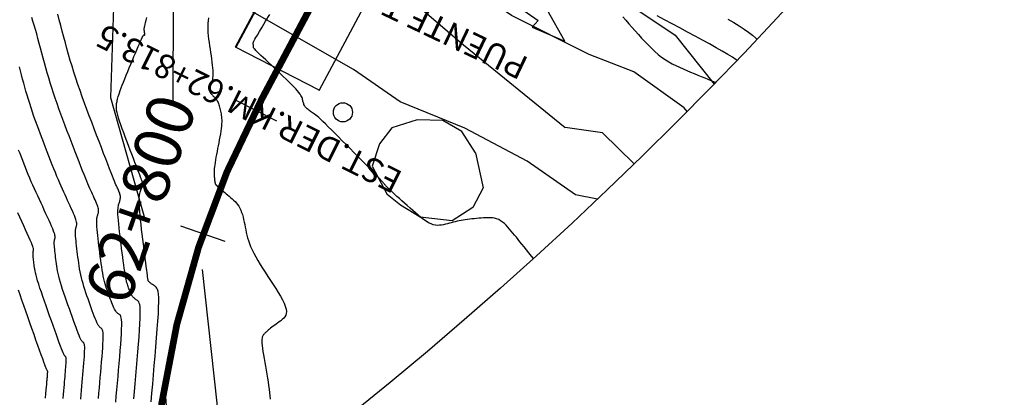
# Model space of a CAD drawing. Units: metres. Extents: x 183768 to 186952, y 8941656 to 8944840.
# Drawn here: x 185386 to 185389, y 8943257 to 8943258 of the extents above; entities that cross this region are included whole.
import ezdxf
from ezdxf.enums import TextEntityAlignment as Align

# ---------------------------------------------------------------- set-up
doc = ezdxf.new("R2010")
doc.units = ezdxf.units.M
doc.linetypes.add('DASHED', pattern=[0.75, 0.5, -0.25])
doc.linetypes.add('RIO', pattern=[0.8, 0.4, -0.1, 0, -0.1, 0, -0.1, 0, -0.1])
for name, color, linetype in [('ALCANT.PROY.', 242, 'Continuous'), ('BLK ALC-PERFIL', 1, 'Continuous'), ('CNIVEL_M', 18, 'Continuous'), ('CNIVEL_S', 42, 'Continuous'), ('EJE_ESTACA', 7, 'Continuous'), ('EJE_LINEA', 154, 'Continuous'), ('EJE_TEXTO', 5, 'Continuous'), ('Flechas', 20, 'Continuous'), ('RIO', 5, 'RIO'), ('ROCAS', 30, 'Continuous'), ('TROCHA', 8, 'Continuous')]:
    doc.layers.add(name, color=color, linetype=linetype)
doc.styles.add('SIMPLEX', font='simplex.shx')

msp = doc.modelspace()

# ---------------------------------------------------------------- linework, layer by layer
at = {"layer": 'ALCANT.PROY.'}
for points in [[(185387.725, 8943257.42), (185387.6422, 8943257.4359), (185387.4627, 8943257.5609), (185387.2312, 8943257.6835), (185386.9906, 8943257.782), (185386.816, 8943257.9025), (185386.3456, 8943258.1724), (185386.2297, 8943258.3396), (185386.2193, 8943258.5053), (185386.2141, 8943258.6195), (185385.9376, 8943258.8483), (185385.7827, 8943259.025), (185385.6935, 8943259.1803), (185385.6914, 8943259.3799), (185385.7624, 8943259.5008), (185385.9208, 8943259.8221), (185386.1457, 8943260.3067)], [(185388.0585, 8943257.7458), (185388.0476, 8943257.7602), (185387.8592, 8943257.8933), (185387.6936, 8943257.9583), (185387.4048, 8943258.1035), (185387.1424, 8943258.2814), (185386.9715, 8943258.4307), (185386.6871, 8943258.5996), (185386.4592, 8943258.8198), (185386.1054, 8943259.1019), (185386.0181, 8943259.2396), (185386.0389, 8943259.3482), (185386.1981, 8943259.5609), (185386.2948, 8943259.8847), (185386.3888, 8943260.1758)]]:
    msp.add_lwpolyline(points, dxfattribs=at)
at = {"layer": 'CNIVEL_M'}
for points in [[(185386.2766, 8943258.0951), (185386.2751, 8943258.0847), (185386.2742, 8943258.0739), (185386.2739, 8943258.0628), (185386.2742, 8943258.0514), (185386.2749, 8943258.0396), (185386.276, 8943258.0277), (185386.2773, 8943258.0155), (185386.279, 8943258.0032), (185386.2807, 8943257.9908), (185386.2826, 8943257.9783), (185386.2845, 8943257.9659), (185386.2863, 8943257.9536), (185386.288, 8943257.9416), (185386.2895, 8943257.93), (185386.2909, 8943257.919), (185386.292, 8943257.9086), (185386.2927, 8943257.8991), (185386.2931, 8943257.8906), (185386.2932, 8943257.8832), (185386.2928, 8943257.8767), (185386.2922, 8943257.8711), (185386.2913, 8943257.8661), (185386.2902, 8943257.8618), (185386.2889, 8943257.8578), (185386.2876, 8943257.8541), (185386.2861, 8943257.8506), (185386.2847, 8943257.8471), (185386.2834, 8943257.8436), (185386.2821, 8943257.8402), (185386.2811, 8943257.8368), (185386.2802, 8943257.8335), (185386.2797, 8943257.8302), (185386.2795, 8943257.8272), (185386.2798, 8943257.8242), (185386.2805, 8943257.8214), (185386.2816, 8943257.8187), (185386.2831, 8943257.8162), (185386.2849, 8943257.8137), (185386.2869, 8943257.8114), (185386.2891, 8943257.8091), (185386.2914, 8943257.8068), (185386.2937, 8943257.8045), (185386.2961, 8943257.8023), (185386.2985, 8943257.8), (185386.3008, 8943257.7976), (185386.303, 8943257.7951), (185386.3052, 8943257.7924), (185386.3073, 8943257.7896), (185386.3092, 8943257.7864), (185386.311, 8943257.783), (185386.3127, 8943257.7793), (185386.3142, 8943257.7752), (185386.3156, 8943257.771), (185386.3169, 8943257.7665), (185386.3181, 8943257.7618), (185386.3192, 8943257.757), (185386.3203, 8943257.7522), (185386.3214, 8943257.7473), (185386.3225, 8943257.7423), (185386.3235, 8943257.7373), (185386.3245, 8943257.7321), (185386.3252, 8943257.7266), (185386.3258, 8943257.7207), (185386.3261, 8943257.7143), (185386.3262, 8943257.7073), (185386.3258, 8943257.6996), (185386.3251, 8943257.6912), (185386.324, 8943257.6822), (185386.3227, 8943257.6725), (185386.321, 8943257.6623), (185386.3192, 8943257.6518), (185386.3172, 8943257.641), (185386.3151, 8943257.6299), (185386.313, 8943257.6188), (185386.3109, 8943257.6077), (185386.3088, 8943257.5967), (185386.3067, 8943257.5859), (185386.3048, 8943257.5755), (185386.3031, 8943257.5656), (185386.3015, 8943257.5563), (185386.3002, 8943257.5478), (185386.2992, 8943257.54), (185386.2984, 8943257.5333), (185386.2979, 8943257.5273), (185386.2977, 8943257.5221), (185386.2976, 8943257.5175), (185386.2977, 8943257.5134), (185386.2979, 8943257.5097), (185386.2982, 8943257.5062), (185386.2985, 8943257.5028), (185386.2988, 8943257.4995), (185386.2992, 8943257.4962), (185386.2995, 8943257.4929), (185386.2999, 8943257.4899), (185386.3002, 8943257.487), (185386.3006, 8943257.4843), (185386.301, 8943257.482), (185386.3014, 8943257.4799), (185386.3018, 8943257.4782), (185386.3022, 8943257.4769), (185386.3027, 8943257.4758), (185386.3031, 8943257.4749), (185386.3036, 8943257.4743), (185386.3041, 8943257.4737), (185386.3045, 8943257.4733), (185386.305, 8943257.4729), (185386.3055, 8943257.4725), (185386.306, 8943257.4722), (185386.3064, 8943257.4718), (185386.3069, 8943257.4714), (185386.3073, 8943257.4711), (185386.3077, 8943257.4708), (185386.308, 8943257.4705), (185386.3083, 8943257.4703), (185386.3085, 8943257.4701), (185386.3086, 8943257.4699), (185386.3087, 8943257.4697), (185386.3088, 8943257.4696), (185386.3088, 8943257.4695), (185386.3089, 8943257.4694), (185386.3089, 8943257.4693), (185386.3088, 8943257.4692), (185386.3089, 8943257.4691), (185386.3089, 8943257.469), (185386.3092, 8943257.4686), (185386.3098, 8943257.4681), (185386.3106, 8943257.4673), (185386.312, 8943257.4661), (185386.3138, 8943257.4645), (185386.3163, 8943257.4624), (185386.3194, 8943257.4597), (185386.3232, 8943257.4565), (185386.3275, 8943257.4528), (185386.3322, 8943257.4488), (185386.3373, 8943257.4446), (185386.3426, 8943257.4401), (185386.3482, 8943257.4354), (185386.3538, 8943257.4307), (185386.3594, 8943257.4259), (185386.3649, 8943257.4211), (185386.3704, 8943257.4161), (185386.3756, 8943257.4109), (185386.3806, 8943257.4054), (185386.3854, 8943257.3995), (185386.3897, 8943257.3931), (185386.3937, 8943257.3862), (185386.3972, 8943257.3787), (185386.4003, 8943257.3707), (185386.403, 8943257.3622), (185386.4055, 8943257.3533), (185386.4077, 8943257.3441), (185386.4097, 8943257.3347), (185386.4116, 8943257.3252), (185386.4134, 8943257.3155), (185386.4153, 8943257.3058), (185386.4173, 8943257.2961), (185386.4195, 8943257.2862), (185386.4221, 8943257.276), (185386.4253, 8943257.2655), (185386.429, 8943257.2545), (185386.4335, 8943257.243), (185386.4389, 8943257.231), (185386.4453, 8943257.2183), (185386.4525, 8943257.2049), (185386.4605, 8943257.1911), (185386.4691, 8943257.1769), (185386.4783, 8943257.1623), (185386.4878, 8943257.1474), (185386.4976, 8943257.1324), (185386.5075, 8943257.1173), (185386.5173, 8943257.1022), (185386.527, 8943257.0873), (185386.5361, 8943257.0727), (185386.5445, 8943257.0586), (185386.5519, 8943257.0452), (185386.5581, 8943257.0327), (185386.5628, 8943257.0212), (185386.5658, 8943257.0109), (185386.5669, 8943257.0019), (185386.5663, 8943256.9941), (185386.5643, 8943256.9874), (185386.561, 8943256.9815), (185386.5567, 8943256.9763), (185386.5516, 8943256.9716), (185386.5461, 8943256.9672), (185386.5404, 8943256.963), (185386.5346, 8943256.9589), (185386.5289, 8943256.9548), (185386.5233, 8943256.9507), (185386.5179, 8943256.9468), (185386.5128, 8943256.943), (185386.508, 8943256.9394), (185386.5036, 8943256.9361), (185386.4997, 8943256.9329), (185386.4964, 8943256.9301), (185386.4935, 8943256.9275), (185386.491, 8943256.9252), (185386.4888, 8943256.923), (185386.4869, 8943256.921), (185386.4852, 8943256.919), (185386.4837, 8943256.9172), (185386.4822, 8943256.9154), (185386.4807, 8943256.9135), (185386.4793, 8943256.9115), (185386.478, 8943256.9091), (185386.4769, 8943256.906), (185386.4761, 8943256.9022), (185386.4756, 8943256.8973), (185386.4755, 8943256.8912), (185386.4758, 8943256.8837), (185386.4766, 8943256.8747), (185386.4778, 8943256.8643), (185386.4795, 8943256.8526), (185386.4814, 8943256.84), (185386.4836, 8943256.8265), (185386.486, 8943256.8124), (185386.4885, 8943256.7979), (185386.4911, 8943256.7833), (185386.4937, 8943256.7686), (185386.4962, 8943256.754), (185386.4986, 8943256.7397), (185386.5008, 8943256.7257), (185386.5028, 8943256.7122), (185386.5044, 8943256.6994), (185386.5057, 8943256.6872), (185386.5066, 8943256.6759)], [(185388.244, 8943257.936), (185388.2412, 8943257.938), (185388.2266, 8943257.9477), (185388.209, 8943257.9586), (185388.1886, 8943257.9706), (185388.1658, 8943257.9835), (185388.1411, 8943257.9973), (185388.1149, 8943258.0117), (185388.0874, 8943258.0266), (185388.0592, 8943258.0418), (185388.0306, 8943258.0571), (185388.002, 8943258.0725), (185387.9738, 8943258.0876), (185387.9465, 8943258.1022)], [(185385.8016, 8943256.6759), (185385.803, 8943256.6924), (185385.8044, 8943256.7082), (185385.8057, 8943256.7234), (185385.807, 8943256.7382), (185385.8083, 8943256.7527), (185385.8095, 8943256.767), (185385.8108, 8943256.7812), (185385.812, 8943256.7953), (185385.8131, 8943256.8089), (185385.8141, 8943256.8219), (185385.815, 8943256.834), (185385.8157, 8943256.8451), (185385.8161, 8943256.8549), (185385.8163, 8943256.8632), (185385.8162, 8943256.8699), (185385.8159, 8943256.8751), (185385.8153, 8943256.8791), (185385.8145, 8943256.8819), (185385.8136, 8943256.884), (185385.8126, 8943256.8854), (185385.8115, 8943256.8864), (185385.8104, 8943256.8872), (185385.8092, 8943256.8879), (185385.808, 8943256.8889), (185385.8066, 8943256.8904), (185385.8051, 8943256.8925), (185385.8033, 8943256.8954), (185385.8012, 8943256.8995), (185385.7987, 8943256.9049), (185385.7957, 8943256.9119), (185385.7923, 8943256.9205), (185385.7884, 8943256.9307), (185385.7841, 8943256.9422), (185385.7795, 8943256.9548), (185385.7746, 8943256.9683), (185385.7695, 8943256.9824), (185385.7644, 8943256.997), (185385.7591, 8943257.0118), (185385.7538, 8943257.0267), (185385.7487, 8943257.0414), (185385.7436, 8943257.0559), (185385.7387, 8943257.0701), (185385.7342, 8943257.0839), (185385.7299, 8943257.0971), (185385.7261, 8943257.1097), (185385.7227, 8943257.1216), (185385.7198, 8943257.1326), (185385.7174, 8943257.1429), (185385.7154, 8943257.1526), (185385.7137, 8943257.1618), (185385.7123, 8943257.1705), (185385.7111, 8943257.1789), (185385.71, 8943257.1871), (185385.709, 8943257.1952), (185385.708, 8943257.2033), (185385.707, 8943257.2113), (185385.7061, 8943257.219), (185385.7053, 8943257.2265), (185385.7045, 8943257.2335), (185385.7039, 8943257.2401), (185385.7034, 8943257.246), (185385.7031, 8943257.2512), (185385.7029, 8943257.2557), (185385.703, 8943257.2594), (185385.7031, 8943257.2626), (185385.7034, 8943257.2652), (185385.7038, 8943257.2674), (185385.7042, 8943257.2694), (185385.7047, 8943257.2711), (185385.7053, 8943257.2727), (185385.7058, 8943257.2743), (185385.7062, 8943257.2761), (185385.7064, 8943257.2783), (185385.7062, 8943257.2811), (185385.7057, 8943257.2845), (185385.7046, 8943257.2889), (185385.7029, 8943257.2944), (185385.7005, 8943257.3011), (185385.6972, 8943257.3093), (185385.6933, 8943257.3187), (185385.6887, 8943257.3292), (185385.6835, 8943257.3407), (185385.678, 8943257.3528), (185385.6721, 8943257.3656), (185385.666, 8943257.3786), (185385.6599, 8943257.3919), (185385.6537, 8943257.4052), (185385.6475, 8943257.4185), (185385.6413, 8943257.4318), (185385.6353, 8943257.445), (185385.6293, 8943257.4583), (185385.6233, 8943257.4715), (185385.6176, 8943257.4847), (185385.6119, 8943257.4979), (185385.6064, 8943257.5111), (185385.601, 8943257.5242), (185385.5958, 8943257.5373), (185385.5906, 8943257.5503), (185385.5855, 8943257.5634), (185385.5805, 8943257.5764), (185385.5755, 8943257.5895), (185385.5705, 8943257.6025)]]:
    msp.add_lwpolyline(points, dxfattribs=at)
at = {"layer": 'CNIVEL_S'}
for points in [[(185385.9319, 8943256.6638), (185385.9339, 8943256.6868), (185385.936, 8943256.7104), (185385.9381, 8943256.7345), (185385.9402, 8943256.7591), (185385.9424, 8943256.7838), (185385.9445, 8943256.8084), (185385.9466, 8943256.8327), (185385.9486, 8943256.8563), (185385.9503, 8943256.8787), (185385.9518, 8943256.8997), (185385.953, 8943256.9189), (185385.9538, 8943256.9359), (185385.9541, 8943256.9503), (185385.954, 8943256.9619), (185385.9534, 8943256.9709), (185385.9524, 8943256.9777), (185385.951, 8943256.9827), (185385.9495, 8943256.9863), (185385.9477, 8943256.9887), (185385.9458, 8943256.9904), (185385.9438, 8943256.9918), (185385.9418, 8943256.9931), (185385.9399, 8943256.9944), (185385.9378, 8943256.996), (185385.9358, 8943256.9979), (185385.9337, 8943257.0003), (185385.9315, 8943257.0031), (185385.9293, 8943257.0065), (185385.927, 8943257.0106), (185385.9246, 8943257.0155), (185385.9221, 8943257.0211), (185385.9195, 8943257.0273), (185385.9169, 8943257.034), (185385.9142, 8943257.0412), (185385.9115, 8943257.0486), (185385.9088, 8943257.0562), (185385.906, 8943257.064), (185385.9033, 8943257.0717), (185385.9006, 8943257.0796), (185385.8979, 8943257.0876), (185385.8952, 8943257.0959), (185385.8927, 8943257.1045), (185385.8902, 8943257.1136), (185385.8878, 8943257.1232), (185385.8855, 8943257.1334), (185385.8834, 8943257.1443), (185385.8814, 8943257.1558), (185385.8795, 8943257.1679), (185385.8776, 8943257.1803), (185385.8759, 8943257.1931), (185385.8742, 8943257.2062), (185385.8725, 8943257.2195), (185385.8709, 8943257.2328), (185385.8692, 8943257.2461), (185385.8676, 8943257.2593), (185385.8661, 8943257.2721), (185385.8647, 8943257.2845), (185385.8635, 8943257.2961), (185385.8624, 8943257.3069), (185385.8616, 8943257.3168), (185385.8611, 8943257.3254), (185385.8608, 8943257.3328), (185385.8609, 8943257.339), (185385.8611, 8943257.3442), (185385.8616, 8943257.3485), (185385.8622, 8943257.3522), (185385.863, 8943257.3554), (185385.8638, 8943257.3582), (185385.8647, 8943257.3609), (185385.8655, 8943257.3636), (185385.8663, 8943257.3663), (185385.867, 8943257.3692), (185385.8675, 8943257.3722), (185385.8677, 8943257.3756), (185385.8676, 8943257.3792), (185385.8671, 8943257.3833), (185385.8661, 8943257.3879), (185385.8647, 8943257.3929), (185385.8628, 8943257.3985), (185385.8605, 8943257.4044), (185385.8579, 8943257.4107), (185385.8551, 8943257.4173), (185385.852, 8943257.424), (185385.8489, 8943257.4309), (185385.8456, 8943257.4378), (185385.8424, 8943257.4448), (185385.839, 8943257.4521), (185385.8356, 8943257.4597), (185385.8319, 8943257.4679), (185385.8279, 8943257.477), (185385.8236, 8943257.4871), (185385.8189, 8943257.4985), (185385.8137, 8943257.5113), (185385.8079, 8943257.5257), (185385.8017, 8943257.5415), (185385.7951, 8943257.5586), (185385.7881, 8943257.5767), (185385.7808, 8943257.5957), (185385.7733, 8943257.6153), (185385.7656, 8943257.6353), (185385.7579, 8943257.6555), (185385.7502, 8943257.6757), (185385.7426, 8943257.6959), (185385.735, 8943257.7161), (185385.7275, 8943257.7361), (185385.7203, 8943257.756), (185385.7132, 8943257.7758), (185385.7065, 8943257.7954), (185385.7, 8943257.8147), (185385.6938, 8943257.8338), (185385.688, 8943257.8527), (185385.6824, 8943257.8714), (185385.6771, 8943257.89), (185385.6719, 8943257.9084), (185385.6669, 8943257.9268), (185385.662, 8943257.945), (185385.6571, 8943257.9633), (185385.6522, 8943257.9815), (185385.6473, 8943257.9995), (185385.6424, 8943258.0173), (185385.6376, 8943258.0345), (185385.6329, 8943258.0511), (185385.6283, 8943258.0669), (185385.6237, 8943258.0817), (185385.6193, 8943258.0954)], [(185385.9987, 8943256.676), (185386.0011, 8943256.7038), (185386.0036, 8943256.7327), (185386.0062, 8943256.7623), (185386.0088, 8943256.7921), (185386.0114, 8943256.822), (185386.0139, 8943256.8514), (185386.0163, 8943256.88), (185386.0184, 8943256.9072), (185386.0202, 8943256.9326), (185386.0217, 8943256.9558), (185386.0226, 8943256.9764), (185386.023, 8943256.9938), (185386.0228, 8943257.0079), (185386.0221, 8943257.0188), (185386.0209, 8943257.0271), (185386.0193, 8943257.0331), (185386.0174, 8943257.0374), (185386.0152, 8943257.0404), (185386.0129, 8943257.0424), (185386.0106, 8943257.0441), (185386.0082, 8943257.0456), (185386.0058, 8943257.0472), (185386.0034, 8943257.0489), (185386.0011, 8943257.0507), (185385.9989, 8943257.0527), (185385.9967, 8943257.0548), (185385.9946, 8943257.0573), (185385.9926, 8943257.06), (185385.9907, 8943257.063), (185385.9889, 8943257.0663), (185385.9872, 8943257.0699), (185385.9856, 8943257.0737), (185385.984, 8943257.0776), (185385.9825, 8943257.0817), (185385.981, 8943257.0858), (185385.9795, 8943257.09), (185385.978, 8943257.0943), (185385.9765, 8943257.0987), (185385.975, 8943257.1035), (185385.9735, 8943257.1088), (185385.9719, 8943257.1149), (185385.9703, 8943257.1219), (185385.9686, 8943257.13), (185385.9669, 8943257.1394), (185385.9652, 8943257.1502), (185385.9634, 8943257.1623), (185385.9615, 8943257.1755), (185385.9596, 8943257.1896), (185385.9577, 8943257.2044), (185385.9558, 8943257.2199), (185385.9538, 8943257.2356), (185385.9518, 8943257.2516), (185385.9499, 8943257.2676), (185385.9479, 8943257.2833), (185385.9461, 8943257.2987), (185385.9444, 8943257.3135), (185385.943, 8943257.3274), (185385.9417, 8943257.3404), (185385.9407, 8943257.3521), (185385.9401, 8943257.3625), (185385.9398, 8943257.3713), (185385.9398, 8943257.3787), (185385.9402, 8943257.3849), (185385.9407, 8943257.3902), (185385.9415, 8943257.3946), (185385.9424, 8943257.3984), (185385.9434, 8943257.4018), (185385.9444, 8943257.405), (185385.9454, 8943257.4082), (185385.9464, 8943257.4114), (185385.9473, 8943257.4146), (185385.9481, 8943257.4178), (185385.9487, 8943257.4211), (185385.949, 8943257.4244), (185385.9492, 8943257.4278), (185385.949, 8943257.4312), (185385.9484, 8943257.4348), (185385.9476, 8943257.4384), (185385.9465, 8943257.442), (185385.9451, 8943257.4457), (185385.9436, 8943257.4495), (185385.942, 8943257.4532), (185385.9403, 8943257.457), (185385.9385, 8943257.4608), (185385.9367, 8943257.4647), (185385.9348, 8943257.4688), (185385.9327, 8943257.4736), (185385.9302, 8943257.4794), (185385.9273, 8943257.4863), (185385.9238, 8943257.4949), (185385.9196, 8943257.5053), (185385.9146, 8943257.5179), (185385.9087, 8943257.533), (185385.9021, 8943257.5502), (185385.8947, 8943257.5693), (185385.8868, 8943257.5899), (185385.8784, 8943257.6118), (185385.8697, 8943257.6347), (185385.8607, 8943257.6582), (185385.8516, 8943257.682), (185385.8426, 8943257.7058), (185385.8335, 8943257.7296), (185385.8246, 8943257.7533), (185385.8158, 8943257.777), (185385.8073, 8943257.8004), (185385.799, 8943257.8237), (185385.791, 8943257.8468), (185385.7834, 8943257.8696), (185385.7761, 8943257.8921), (185385.7693, 8943257.9144), (185385.7627, 8943257.9364), (185385.7564, 8943257.9583), (185385.7503, 8943257.98), (185385.7444, 8943258.0016), (185385.7386, 8943258.0231), (185385.7328, 8943258.0446), (185385.727, 8943258.0661), (185385.7213, 8943258.0872), (185385.7158, 8943258.1078)], [(185386.0635, 8943256.6653), (185386.0663, 8943256.6973), (185386.0692, 8943256.7309), (185386.0722, 8943256.7654), (185386.0753, 8943256.8005), (185386.0783, 8943256.8356), (185386.0813, 8943256.8702), (185386.084, 8943256.9037), (185386.0865, 8943256.9356), (185386.0887, 8943256.9655), (185386.0903, 8943256.9927), (185386.0915, 8943257.0169), (185386.0919, 8943257.0374), (185386.0917, 8943257.0539), (185386.0908, 8943257.0667), (185386.0894, 8943257.0764), (185386.0876, 8943257.0835), (185386.0853, 8943257.0886), (185386.0828, 8943257.092), (185386.0801, 8943257.0944), (185386.0773, 8943257.0964), (185386.0745, 8943257.0982), (185386.0717, 8943257.1), (185386.069, 8943257.1017), (185386.0665, 8943257.1034), (185386.0641, 8943257.1051), (185386.0619, 8943257.1066), (185386.0599, 8943257.108), (185386.0583, 8943257.1093), (185386.0569, 8943257.1105), (185386.0558, 8943257.1115), (185386.055, 8943257.1125), (185386.0543, 8943257.1133), (185386.0538, 8943257.1141), (185386.0535, 8943257.1148), (185386.0532, 8943257.1154), (185386.053, 8943257.1161), (185386.0527, 8943257.1168), (185386.0525, 8943257.1178), (185386.0521, 8943257.1193), (185386.0517, 8943257.1217), (185386.0511, 8943257.1252), (185386.0504, 8943257.1301), (185386.0495, 8943257.1367), (185386.0484, 8943257.1453), (185386.047, 8943257.156), (185386.0454, 8943257.1687), (185386.0436, 8943257.1831), (185386.0416, 8943257.1989), (185386.0395, 8943257.2158), (185386.0373, 8943257.2335), (185386.0351, 8943257.2518), (185386.0328, 8943257.2704), (185386.0305, 8943257.289), (185386.0282, 8943257.3074), (185386.0261, 8943257.3253), (185386.0242, 8943257.3425), (185386.0224, 8943257.3587), (185386.021, 8943257.3738), (185386.0198, 8943257.3875), (185386.0191, 8943257.3996), (185386.0187, 8943257.4099), (185386.0188, 8943257.4185), (185386.0192, 8943257.4257), (185386.0198, 8943257.4318), (185386.0207, 8943257.437), (185386.0217, 8943257.4414), (185386.0229, 8943257.4454), (185386.0241, 8943257.4491), (185386.0253, 8943257.4528), (185386.0265, 8943257.4564), (185386.0276, 8943257.46), (185386.0287, 8943257.4634), (185386.0297, 8943257.4666), (185386.0305, 8943257.4696), (185386.0312, 8943257.4723), (185386.0318, 8943257.4746), (185386.0321, 8943257.4766), (185386.0324, 8943257.4783), (185386.0324, 8943257.4796), (185386.0324, 8943257.4807), (185386.0322, 8943257.4817), (185386.032, 8943257.4825), (185386.0317, 8943257.4831), (185386.0314, 8943257.4838), (185386.0311, 8943257.4845), (185386.0307, 8943257.4854), (185386.0301, 8943257.4868), (185386.0293, 8943257.4889), (185386.028, 8943257.492), (185386.0263, 8943257.4964), (185386.0241, 8943257.5022), (185386.0212, 8943257.5097), (185386.0176, 8943257.5191), (185386.0133, 8943257.5302), (185386.0085, 8943257.5427), (185386.0033, 8943257.5565), (185385.9976, 8943257.5713), (185385.9917, 8943257.5868), (185385.9857, 8943257.6027), (185385.9795, 8943257.619), (185385.9733, 8943257.6352), (185385.9672, 8943257.6512), (185385.9614, 8943257.6669), (185385.9558, 8943257.6819), (185385.9507, 8943257.6962), (185385.9462, 8943257.7095), (185385.9423, 8943257.7217), (185385.9391, 8943257.7325), (185385.9368, 8943257.7418), (185385.9352, 8943257.7497), (185385.9343, 8943257.7565), (185385.934, 8943257.7623), (185385.934, 8943257.7673), (185385.9344, 8943257.7718), (185385.935, 8943257.7758), (185385.9358, 8943257.7797), (185385.9365, 8943257.7836), (185385.9373, 8943257.7876), (185385.9383, 8943257.7919), (185385.9395, 8943257.7967), (185385.9411, 8943257.8022), (185385.943, 8943257.8084), (185385.9454, 8943257.8156), (185385.9484, 8943257.8239), (185385.952, 8943257.8335), (185385.9561, 8943257.8441), (185385.9607, 8943257.8557), (185385.9657, 8943257.8681), (185385.971, 8943257.8811), (185385.9766, 8943257.8946), (185385.9823, 8943257.9085), (185385.9881, 8943257.9225), (185385.9939, 8943257.9364), (185385.9996, 8943257.9502), (185386.0052, 8943257.9635), (185386.0105, 8943257.9761), (185386.0154, 8943257.9878), (185386.0199, 8943257.9984), (185386.0239, 8943258.0077), (185386.0274, 8943258.0154), (185386.0301, 8943258.0213), (185386.0323, 8943258.0257), (185386.034, 8943258.0287), (185386.0352, 8943258.0306), (185386.0361, 8943258.0316), (185386.0368, 8943258.0319), (185386.0372, 8943258.0317), (185386.0376, 8943258.0314), (185386.038, 8943258.031), (185386.0384, 8943258.0306), (185386.0387, 8943258.0303), (185386.039, 8943258.03), (185386.0393, 8943258.0299), (185386.0396, 8943258.0299), (185386.0398, 8943258.0301), (185386.0399, 8943258.0304), (185386.04, 8943258.031), (185386.04, 8943258.0317), (185386.04, 8943258.0326), (185386.0399, 8943258.0336), (185386.0398, 8943258.0348), (185386.0396, 8943258.036), (185386.0395, 8943258.0372), (185386.0393, 8943258.0385), (185386.0391, 8943258.0398), (185386.039, 8943258.0411), (185386.0388, 8943258.0424), (185386.0387, 8943258.0436), (185386.0385, 8943258.0448), (185386.0384, 8943258.0459), (185386.0383, 8943258.047), (185386.0381, 8943258.0479), (185386.0381, 8943258.0488), (185386.038, 8943258.0497), (185386.0379, 8943258.0504), (185386.0379, 8943258.0511), (185386.0378, 8943258.0518), (185386.0378, 8943258.0524), (185386.0377, 8943258.053), (185386.0377, 8943258.0536), (185386.0377, 8943258.0542), (185386.0377, 8943258.055), (185386.0379, 8943258.0563), (185386.0382, 8943258.0583), (185386.0389, 8943258.0611), (185386.0398, 8943258.065), (185386.0411, 8943258.0703), (185386.0429, 8943258.0771), (185386.0451, 8943258.0856), (185386.0479, 8943258.0956)], [(185387.4858, 8943257.1985), (185387.479, 8943257.2072), (185387.469, 8943257.22), (185387.4598, 8943257.2317), (185387.4513, 8943257.2424), (185387.4435, 8943257.2523), (185387.4361, 8943257.2614), (185387.4292, 8943257.2699), (185387.4226, 8943257.278), (185387.4163, 8943257.2858), (185387.41, 8943257.2935), (185387.4037, 8943257.3011), (185387.3974, 8943257.3086), (185387.391, 8943257.3159), (185387.3845, 8943257.3227), (185387.3779, 8943257.3291), (185387.3711, 8943257.3347), (185387.364, 8943257.3396), (185387.3568, 8943257.3436), (185387.3492, 8943257.3466), (185387.3414, 8943257.3487), (185387.3334, 8943257.3499), (185387.3252, 8943257.3506), (185387.3168, 8943257.3507), (185387.3084, 8943257.3504), (185387.2998, 8943257.3498), (185387.2913, 8943257.3492), (185387.2827, 8943257.3485), (185387.2742, 8943257.3478), (185387.2657, 8943257.347), (185387.2573, 8943257.3462), (185387.2489, 8943257.3453), (185387.2407, 8943257.3443), (185387.2326, 8943257.3432), (185387.2247, 8943257.342), (185387.217, 8943257.3406), (185387.2094, 8943257.3391), (185387.202, 8943257.3374), (185387.1947, 8943257.3357), (185387.1874, 8943257.3339), (185387.1803, 8943257.3321), (185387.1732, 8943257.3302), (185387.1661, 8943257.3282), (185387.159, 8943257.3264), (185387.1519, 8943257.3246), (185387.1446, 8943257.3233), (185387.1372, 8943257.3224), (185387.1296, 8943257.3223), (185387.1218, 8943257.323), (185387.1136, 8943257.3247), (185387.1051, 8943257.3277), (185387.0962, 8943257.332), (185387.087, 8943257.3375), (185387.0775, 8943257.3441), (185387.0677, 8943257.3515), (185387.0577, 8943257.3596), (185387.0475, 8943257.3683), (185387.0373, 8943257.3772), (185387.027, 8943257.3864), (185387.0167, 8943257.3956), (185387.0066, 8943257.4046), (185386.9967, 8943257.4135), (185386.9873, 8943257.422), (185386.9783, 8943257.43), (185386.9701, 8943257.4375), (185386.9627, 8943257.4442), (185386.9562, 8943257.4502), (185386.9508, 8943257.4553), (185386.9464, 8943257.4597), (185386.9428, 8943257.4633), (185386.9398, 8943257.4663), (185386.9374, 8943257.469), (185386.9354, 8943257.4712), (185386.9337, 8943257.4733), (185386.9321, 8943257.4752), (185386.9306, 8943257.4771), (185386.9288, 8943257.4793), (185386.9266, 8943257.4818), (185386.9238, 8943257.4849), (185386.9201, 8943257.4889), (185386.9155, 8943257.4938), (185386.9097, 8943257.4999), (185386.9024, 8943257.5075), (185386.8936, 8943257.5166), (185386.8834, 8943257.527), (185386.8719, 8943257.5387), (185386.8595, 8943257.5514), (185386.8462, 8943257.5649), (185386.8323, 8943257.5789), (185386.818, 8943257.5934), (185386.8036, 8943257.6081), (185386.7891, 8943257.6228), (185386.7748, 8943257.6373), (185386.7608, 8943257.6514), (185386.7474, 8943257.6649), (185386.7346, 8943257.6776), (185386.7227, 8943257.6894), (185386.7119, 8943257.7), (185386.7023, 8943257.7092), (185386.694, 8943257.7169), (185386.687, 8943257.7233), (185386.681, 8943257.7285), (185386.6758, 8943257.7327), (185386.6714, 8943257.7362), (185386.6675, 8943257.7391), (185386.6639, 8943257.7416), (185386.6605, 8943257.7439), (185386.6571, 8943257.7461), (185386.6538, 8943257.7484), (185386.6506, 8943257.7507), (185386.6475, 8943257.753), (185386.6445, 8943257.7555), (185386.6418, 8943257.7579), (185386.6393, 8943257.7605), (185386.6371, 8943257.7632), (185386.6352, 8943257.7659), (185386.6337, 8943257.7688), (185386.6323, 8943257.7718), (185386.6312, 8943257.7748), (185386.6302, 8943257.7779), (185386.6294, 8943257.7811), (185386.6286, 8943257.7842), (185386.6279, 8943257.7874), (185386.6272, 8943257.7906), (185386.6263, 8943257.794), (185386.6251, 8943257.7975), (185386.6234, 8943257.8014), (185386.621, 8943257.8058), (185386.6178, 8943257.8107), (185386.6136, 8943257.8163), (185386.6083, 8943257.8228), (185386.6018, 8943257.8301), (185386.5941, 8943257.8382), (185386.5854, 8943257.847), (185386.5759, 8943257.8564), (185386.5657, 8943257.8663), (185386.555, 8943257.8765), (185386.5441, 8943257.8869), (185386.5329, 8943257.8974), (185386.5218, 8943257.908), (185386.5108, 8943257.9183), (185386.5002, 8943257.9284), (185386.4901, 8943257.938), (185386.4807, 8943257.9469), (185386.4722, 8943257.955), (185386.4648, 8943257.9622), (185386.4586, 8943257.9682), (185386.4537, 8943257.973), (185386.4501, 8943257.9766), (185386.4475, 8943257.9793), (185386.4458, 8943257.9812), (185386.4448, 8943257.9825), (185386.4444, 8943257.9832), (185386.4443, 8943257.9837), (185386.4443, 8943257.984), (185386.4445, 8943257.9842), (185386.4445, 8943257.9845), (185386.4446, 8943257.9848), (185386.4447, 8943257.9851), (185386.4448, 8943257.9854), (185386.4448, 8943257.9858), (185386.4449, 8943257.9863), (185386.4449, 8943257.9868), (185386.4448, 8943257.9874), (185386.4448, 8943257.9881), (185386.4447, 8943257.9889), (185386.4446, 8943257.9897), (185386.4445, 8943257.9905), (185386.4444, 8943257.9914), (185386.4442, 8943257.9922), (185386.4441, 8943257.9931), (185386.444, 8943257.994), (185386.4438, 8943257.9949), (185386.4437, 8943257.9958), (185386.4436, 8943257.9967), (185386.4435, 8943257.9975), (185386.4435, 8943257.9984), (185386.4435, 8943257.9992), (185386.4435, 8943258), (185386.4436, 8943258.0008), (185386.4437, 8943258.0015), (185386.4438, 8943258.0023), (185386.444, 8943258.003), (185386.4442, 8943258.0037), (185386.4444, 8943258.0043), (185386.4446, 8943258.005), (185386.4448, 8943258.0057), (185386.4451, 8943258.0065), (185386.4457, 8943258.0078), (185386.447, 8943258.0103), (185386.4494, 8943258.0146), (185386.4532, 8943258.0211), (185386.4588, 8943258.0305), (185386.4664, 8943258.0434), (185386.4765, 8943258.0603), (185386.4893, 8943258.0817), (185386.5046, 8943258.1071)], [(185387.8188, 8943258.098), (185387.8295, 8943258.0857), (185387.8409, 8943258.0728), (185387.8527, 8943258.0595), (185387.8647, 8943258.0461), (185387.8768, 8943258.0326), (185387.8889, 8943258.0193), (185387.901, 8943258.0062), (185387.9132, 8943257.9935), (185387.9255, 8943257.9812), (185387.9379, 8943257.9696), (185387.9505, 8943257.9587), (185387.9633, 8943257.9486), (185387.9763, 8943257.9395), (185387.9894, 8943257.9313), (185388.0027, 8943257.9237), (185388.0161, 8943257.9168), (185388.0297, 8943257.9104), (185388.0433, 8943257.9043), (185388.057, 8943257.8985), (185388.0707, 8943257.8928), (185388.0843, 8943257.8871), (185388.0978, 8943257.8815), (185388.1109, 8943257.8761), (185388.1235, 8943257.8709), (185388.1353, 8943257.8659), (185388.1462, 8943257.8613), (185388.156, 8943257.8572), (185388.1644, 8943257.8536)], [(185388.2097, 8943258.0896), (185388.2313, 8943258.077), (185388.2515, 8943258.0647), (185388.27, 8943258.0526), (185388.2867, 8943258.0409), (185388.3013, 8943258.0295), (185388.314, 8943258.0185), (185388.3183, 8943258.0142)], [(185385.8675, 8943256.6781), (185385.8692, 8943256.6975), (185385.8709, 8943256.7169), (185385.8726, 8943256.7364), (185385.8743, 8943256.7559), (185385.876, 8943256.7754), (185385.8776, 8943256.7948), (185385.8793, 8943256.814), (185385.8808, 8943256.8326), (185385.8822, 8943256.8503), (185385.8834, 8943256.8669), (185385.8843, 8943256.882), (185385.8849, 8943256.8954), (185385.8852, 8943256.9067), (185385.8851, 8943256.9159), (185385.8846, 8943256.923), (185385.8838, 8943256.9284), (185385.8828, 8943256.9323), (185385.8815, 8943256.9351), (185385.8801, 8943256.9371), (185385.8786, 8943256.9384), (185385.8771, 8943256.9395), (185385.8755, 8943256.9405), (185385.8739, 8943256.9417), (185385.8722, 8943256.9432), (185385.8704, 8943256.9452), (185385.8685, 8943256.9478), (185385.8664, 8943256.9513), (185385.864, 8943256.9557), (185385.8614, 8943256.9612), (185385.8584, 8943256.968), (185385.8552, 8943256.9759), (185385.8518, 8943256.9848), (185385.8482, 8943256.9944), (185385.8444, 8943257.0047), (185385.8405, 8943257.0155), (185385.8366, 8943257.0266), (185385.8326, 8943257.0379), (185385.8286, 8943257.0492), (185385.8246, 8943257.0605), (185385.8207, 8943257.0717), (185385.817, 8943257.083), (185385.8134, 8943257.0942), (185385.81, 8943257.1054), (185385.8069, 8943257.1165), (185385.8041, 8943257.1275), (185385.8016, 8943257.1385), (185385.7994, 8943257.1494), (185385.7974, 8943257.1602), (185385.7957, 8943257.1711), (185385.7941, 8943257.1818), (185385.7926, 8943257.1926), (185385.7913, 8943257.2033), (185385.7899, 8943257.214), (185385.7886, 8943257.2247), (185385.7873, 8943257.2353), (185385.7861, 8943257.2456), (185385.785, 8943257.2555), (185385.784, 8943257.2648), (185385.7832, 8943257.2735), (185385.7825, 8943257.2814), (185385.7821, 8943257.2883), (185385.7819, 8943257.2942), (185385.7819, 8943257.2992), (185385.7821, 8943257.3034), (185385.7825, 8943257.3069), (185385.783, 8943257.3098), (185385.7836, 8943257.3124), (185385.7843, 8943257.3146), (185385.785, 8943257.3168), (185385.7856, 8943257.3189), (185385.7862, 8943257.3212), (185385.7867, 8943257.3237), (185385.7868, 8943257.3266), (185385.7867, 8943257.33), (185385.7861, 8943257.3341), (185385.785, 8943257.3388), (185385.7833, 8943257.3445), (185385.781, 8943257.3511), (185385.778, 8943257.3586), (185385.7746, 8943257.3668), (185385.7707, 8943257.3757), (185385.7665, 8943257.385), (185385.7621, 8943257.3948), (185385.7575, 8943257.4048), (185385.7527, 8943257.4149), (185385.748, 8943257.425), (185385.7433, 8943257.4353), (185385.7385, 8943257.4457), (185385.7336, 8943257.4565), (185385.7286, 8943257.4676), (185385.7235, 8943257.4793), (185385.7182, 8943257.4916), (185385.7128, 8943257.5046), (185385.7072, 8943257.5184), (185385.7014, 8943257.5328), (185385.6954, 8943257.5479), (185385.6893, 8943257.5635), (185385.6831, 8943257.5795), (185385.6769, 8943257.5959), (185385.6706, 8943257.6124), (185385.6642, 8943257.629), (185385.6579, 8943257.6456), (185385.6516, 8943257.6622), (185385.6454, 8943257.6788), (185385.6393, 8943257.6952), (185385.6333, 8943257.7116), (185385.6275, 8943257.7279), (185385.6219, 8943257.7439), (185385.6166, 8943257.7598), (185385.6116, 8943257.7756), (185385.6068, 8943257.7911), (185385.6022, 8943257.8065), (185385.5978, 8943257.8217), (185385.5936, 8943257.8369), (185385.5894, 8943257.8519), (185385.5854, 8943257.8669), (185385.5813, 8943257.8819), (185385.5773, 8943257.8969), (185385.5732, 8943257.9119)], [(185385.736, 8943256.6772), (185385.7374, 8943256.6929), (185385.7386, 8943256.7067), (185385.7396, 8943256.719), (185385.7406, 8943256.73), (185385.7415, 8943256.74), (185385.7423, 8943256.7495), (185385.7431, 8943256.7586), (185385.7439, 8943256.7676), (185385.7446, 8943256.7765), (185385.7454, 8943256.7852), (185385.746, 8943256.7934), (185385.7465, 8943256.8011), (185385.747, 8943256.8081), (185385.7473, 8943256.8144), (185385.7474, 8943256.8197), (185385.7473, 8943256.8239), (185385.7471, 8943256.8272), (185385.7467, 8943256.8297), (185385.7463, 8943256.8316), (185385.7457, 8943256.8329), (185385.745, 8943256.8337), (185385.7443, 8943256.8344), (185385.7436, 8943256.8349), (185385.7429, 8943256.8354), (185385.742, 8943256.8362), (185385.741, 8943256.8375), (185385.7398, 8943256.8397), (185385.7381, 8943256.843), (185385.736, 8943256.8478), (185385.7334, 8943256.8542), (185385.7301, 8943256.8625), (185385.7261, 8943256.873), (185385.7215, 8943256.8855), (185385.7164, 8943256.8996), (185385.7108, 8943256.9152), (185385.7048, 8943256.9318), (185385.6986, 8943256.9493), (185385.6921, 8943256.9674), (185385.6856, 8943256.9858), (185385.6791, 8943257.0041), (185385.6727, 8943257.0223), (185385.6665, 8943257.04), (185385.6605, 8943257.0572), (185385.6549, 8943257.0735), (185385.6498, 8943257.0888), (185385.6452, 8943257.103), (185385.6412, 8943257.1156), (185385.638, 8943257.1268), (185385.6354, 8943257.1365), (185385.6333, 8943257.145), (185385.6317, 8943257.1525), (185385.6305, 8943257.1592), (185385.6295, 8943257.1653), (185385.6288, 8943257.171), (185385.6281, 8943257.1764), (185385.6274, 8943257.1819), (185385.6268, 8943257.1872), (185385.6261, 8943257.1924), (185385.6256, 8943257.1975), (185385.6251, 8943257.2022), (185385.6246, 8943257.2066), (185385.6243, 8943257.2106), (185385.6241, 8943257.2141), (185385.624, 8943257.2171), (185385.624, 8943257.2197), (185385.6241, 8943257.2218), (185385.6243, 8943257.2235), (185385.6246, 8943257.225), (185385.6249, 8943257.2263), (185385.6252, 8943257.2275), (185385.6255, 8943257.2286), (185385.6259, 8943257.2297), (185385.6261, 8943257.2311), (185385.626, 8943257.2329), (185385.6256, 8943257.2355), (185385.6247, 8943257.239), (185385.6231, 8943257.2437), (185385.6208, 8943257.2499), (185385.6177, 8943257.2577), (185385.6135, 8943257.2674), (185385.6085, 8943257.2788), (185385.6027, 8943257.2916), (185385.5963, 8943257.3057), (185385.5894, 8943257.3206), (185385.5821, 8943257.3363), (185385.5746, 8943257.3525), (185385.567, 8943257.3689)], [(185385.6704, 8943256.6788), (185385.6719, 8943256.696), (185385.6731, 8943256.71), (185385.6741, 8943256.721), (185385.6749, 8943256.7297), (185385.6755, 8943256.7365), (185385.6759, 8943256.7419), (185385.6763, 8943256.7463), (185385.6767, 8943256.7502), (185385.677, 8943256.754), (185385.6773, 8943256.7578), (185385.6776, 8943256.7615), (185385.6779, 8943256.765), (185385.6781, 8943256.7682), (185385.6783, 8943256.7712), (185385.6784, 8943256.7739), (185385.6785, 8943256.7761), (185385.6785, 8943256.7779), (185385.6784, 8943256.7793), (185385.6782, 8943256.7804), (185385.678, 8943256.7812), (185385.6778, 8943256.7817), (185385.6775, 8943256.7821), (185385.6772, 8943256.7824), (185385.6769, 8943256.7826), (185385.6766, 8943256.7828), (185385.6761, 8943256.7834), (185385.6754, 8943256.7847), (185385.6744, 8943256.787), (185385.6729, 8943256.7906), (185385.6708, 8943256.796), (185385.6681, 8943256.8034), (185385.6645, 8943256.8131), (185385.66, 8943256.8255), (185385.6547, 8943256.8403), (185385.6486, 8943256.8571), (185385.642, 8943256.8755), (185385.635, 8943256.8954), (185385.6276, 8943256.9163), (185385.6199, 8943256.9378), (185385.6122, 8943256.9597), (185385.6044, 8943256.9816), (185385.5967, 8943257.0032), (185385.5893, 8943257.0242), (185385.5823, 8943257.0443), (185385.5757, 8943257.0632), (185385.5696, 8943257.0806)]]:
    msp.add_lwpolyline(points, dxfattribs=at)
at = {"layer": 'EJE_ESTACA', "color": 12, "lineweight": 40, "ltscale": 5}
msp.add_line((185386.7788, 8943258.7374), (185386.3769, 8943257.9855), dxfattribs=at)
at = {"layer": 'EJE_ESTACA', "color": 12}
for p, q in [((185386.6884, 8943257.8238), (185387.0887, 8943258.5724)), ((185386.689, 8943257.825), (185386.3769, 8943257.9855))]:
    msp.add_line(p, q, dxfattribs=at)
at = {"layer": 'EJE_ESTACA'}
for p, q in [((185386.5307, 8943257.7096), (185386.3751, 8943257.7897)), ((185386.3394, 8943257.2617), (185386.174, 8943257.3187))]:
    msp.add_line(p, q, dxfattribs=at)
at = {"layer": 'EJE_LINEA', "const_width": 0.025}
msp.add_lwpolyline([(185386.4751, 8943257.7921), (185387.1192, 8943259.0037)], dxfattribs=at)
msp.add_lwpolyline([(185386.4751, 8943257.7921, 0.129171), (185386.0665, 8943256.0609, 0.129171)], format="xyb", dxfattribs=at)
at = {"layer": 'Flechas', "color": 1, "linetype": 'Continuous'}
for centre, radius in [((185359.749, 8943248.3635), 1592.0081), ((185377.412, 8943268.3124), 15)]:
    msp.add_circle(centre, radius, dxfattribs=at)
at = {"layer": 'RIO', "color": 7, "linetype": 'Continuous'}
for p, q in [((185387.1302, 8943258.3474), (185387.5042, 8943258.0848)), ((185387.6026, 8943258.0073), (185387.5374, 8943258.1243)), ((185387.5042, 8943258.0848), (185387.482, 8943258.0594)), ((185387.482, 8943258.0594), (185387.6026, 8943258.0073))]:
    msp.add_line(p, q, dxfattribs=at)
at = {"layer": 'RIO', "ltscale": 6}
for p, q in [((185386.9393, 8943258.2408), (185387.2255, 8943257.9936)), ((185387.7316, 8943258.2195), (185388.0134, 8943258.0301)), ((185388.0134, 8943258.0301), (185388.1582, 8943257.8472)), ((185387.2255, 8943257.9936), (185387.6037, 8943257.686)), ((185387.7437, 8943257.6661), (185387.6037, 8943257.686)), ((185387.8611, 8943257.5506), (185387.7437, 8943257.6661))]:
    msp.add_line(p, q, dxfattribs=at)
at = {"layer": 'ROCAS'}
for p, q in [((185387.0532, 8943257.7145), (185386.9597, 8943257.6847)), ((185387.1486, 8943257.7128), (185387.0532, 8943257.7145)), ((185387.2191, 8943257.671), (185387.1486, 8943257.7128)), ((185386.9597, 8943257.6847), (185386.9133, 8943257.6251)), ((185387.2701, 8943257.592), (185387.2191, 8943257.671)), ((185386.9133, 8943257.6251), (185386.8856, 8943257.5424)), ((185387.2701, 8943257.592), (185387.2993, 8943257.4615)), ((185386.8856, 8943257.5424), (185386.9414, 8943257.4372)), ((185386.9918, 8943257.3972), (185386.9414, 8943257.4372)), ((185387.2993, 8943257.4615), (185387.2612, 8943257.3881)), ((185387.0652, 8943257.3521), (185386.9918, 8943257.3972)), ((185387.2612, 8943257.3881), (185387.184, 8943257.3394)), ((185387.184, 8943257.3394), (185387.0652, 8943257.3521))]:
    msp.add_line(p, q, dxfattribs=at)
msp.add_circle((185386.7772, 8943257.743), 0.0356, dxfattribs=at)
at = {"layer": 'TROCHA', "linetype": 'DASHED', "ltscale": 2.5, "flags": 128}
for points in [[(185366.1449, 8943278.2145), (185366.2794, 8943278.052), (185366.475, 8943277.8493), (185366.5845, 8943277.6281), (185366.7659, 8943277.2954), (185367.1807, 8943276.5041), (185367.5008, 8943276.0288), (185367.6171, 8943275.8693), (185367.7591, 8943275.6147), (185368.0778, 8943275.1659), (185368.3974, 8943274.695), (185368.7003, 8943274.2952), (185369.1195, 8943273.777), (185369.5377, 8943273.1787), (185369.8825, 8943272.726), (185370.2797, 8943272.1243), (185370.8512, 8943271.6629), (185371.3623, 8943271.3988), (185372.1096, 8943271.3057), (185372.748, 8943271.2468), (185373.2991, 8943271.1325), (185373.5876, 8943271.0522), (185373.7512, 8943270.9249), (185374.1277, 8943270.6416), (185374.3938, 8943270.2615), (185374.5438, 8943270.0594), (185374.6148, 8943269.8482), (185374.953, 8943269.3628), (185375.1698, 8943269.2104), (185375.6323, 8943269.2065), (185375.9063, 8943269.3399), (185376.2377, 8943269.7107), (185376.4838, 8943270.0099), (185376.6389, 8943270.0733), (185376.733, 8943270.063), (185376.941, 8943269.9343), (185377.2371, 8943269.6153), (185377.6981, 8943269.0609), (185377.9921, 8943268.6866), (185378.2764, 8943268.3353), (185378.5259, 8943268.1409), (185378.9854, 8943268.0759), (185379.2845, 8943268.0825), (185379.7493, 8943268.0838), (185380.1882, 8943268.0639), (185380.6333, 8943268.0328), (185381.0412, 8943267.9409), (185381.2061, 8943267.9048), (185381.4688, 8943267.8148), (185381.7474, 8943267.6101), (185381.8278, 8943267.5035), (185382.1201, 8943267.1191), (185382.1734, 8943267.0788), (185382.3801, 8943266.7423), (185382.5138, 8943266.5292), (185382.6638, 8943266.3343), (185382.919, 8943266.0302), (185383.0606, 8943265.8666), (185383.2971, 8943265.5749), (185383.4413, 8943265.3472), (185383.6731, 8943265.1231), (185383.8152, 8943264.912), (185384.2226, 8943264.4885), (185384.7267, 8943264.0647), (185385.1406, 8943263.6244), (185385.3741, 8943263.2727), (185385.4927, 8943263.1721), (185385.8968, 8943262.6127), (185386.1882, 8943262.0131), (185386.3972, 8943261.6977), (185386.5909, 8943261.4837), (185386.8467, 8943261.0404), (185386.947, 8943260.4818), (185386.7935, 8943259.9011), (185386.4782, 8943259.2541), (185386.331, 8943259.012), (185386.1466, 8943258.5297), (185386.1439, 8943257.6844), (185386.239, 8943257.2867), (185386.3083, 8943256.6609), (185386.2915, 8943256.2545), (185386.2905, 8943256.2222)], [(185366.0347, 8943278.0877), (185366.3474, 8943277.7392), (185366.5963, 8943277.2597), (185366.8438, 8943276.7248), (185367.1598, 8943276.1538), (185367.5835, 8943275.5185), (185367.8763, 8943275.0665), (185368.3186, 8943274.4426), (185368.7376, 8943273.8889), (185369.155, 8943273.2997), (185369.5816, 8943272.6685), (185369.9926, 8943272.105), (185370.6202, 8943271.5701), (185371.4132, 8943271.1657), (185372.0097, 8943271.0421), (185372.7811, 8943270.9679), (185373.3941, 8943270.8657), (185373.9483, 8943270.4306), (185374.4414, 8943269.7969), (185374.7709, 8943269.2207), (185375.1616, 8943268.9759), (185375.5601, 8943268.9291), (185375.7347, 8943269.0186), (185376.0479, 8943269.2514), (185376.3524, 8943269.5945), (185376.6103, 8943269.7322), (185376.9656, 8943269.5391), (185377.5304, 8943268.9153), (185377.8908, 8943268.5001), (185378.1023, 8943268.1898), (185378.433, 8943268.0527), (185378.8101, 8943267.9655), (185379.2396, 8943267.9291), (185379.8406, 8943267.9216), (185380.501, 8943267.8473), (185381.1444, 8943267.6506), (185381.5884, 8943267.268), (185382.0265, 8943266.7031), (185382.4044, 8943266.2205), (185382.7278, 8943265.8215), (185383.106, 8943265.3838), (185383.4735, 8943264.9656), (185383.5591, 8943264.8642), (185384.0087, 8943264.3849), (185384.3273, 8943264.1558), (185384.5266, 8943263.9608), (185384.9928, 8943263.5269), (185385.3773, 8943263.0559), (185385.7119, 8943262.5163), (185385.7582, 8943262.4528), (185386.1623, 8943261.7023), (185386.325, 8943261.5103), (185386.4883, 8943261.3264), (185386.6853, 8943260.9698), (185386.7188, 8943260.6137), (185386.6419, 8943260.2551), (185386.5609, 8943259.8015), (185386.3371, 8943259.3477), (185386.191, 8943259.101), (185385.9717, 8943258.6151), (185385.9373, 8943258.5426), (185385.9122, 8943257.7985), (185386.0758, 8943257.2178), (185386.1359, 8943256.433), (185386.124, 8943256.1017)]]:
    msp.add_lwpolyline(points, dxfattribs=at)

# ---------------------------------------------------------------- texts
at = {"layer": 'BLK ALC-PERFIL', "lineweight": 30, "style": 'SIMPLEX', "oblique": 0, "width": 1}
msp.add_text('PUENTE TAQUILMA 1 (NUEVO)', height=0.09, rotation=154.5199, dxfattribs=at).set_placement((185387.4737, 8943257.9427))
msp.add_attdef('EST.DER.KM.62+813.5', text='ALC. EXIST.', height=0.09, rotation=153.4637, dxfattribs=at).set_placement((185387.018, 8943257.5433), align=Align.BOTTOM_LEFT)
at = {"layer": 'EJE_TEXTO'}
msp.add_text('62+800', height=0.175, rotation=70.969, dxfattribs=at).set_placement((185385.9772, 8943257.0164))

doc.saveas('drawing.dxf')
